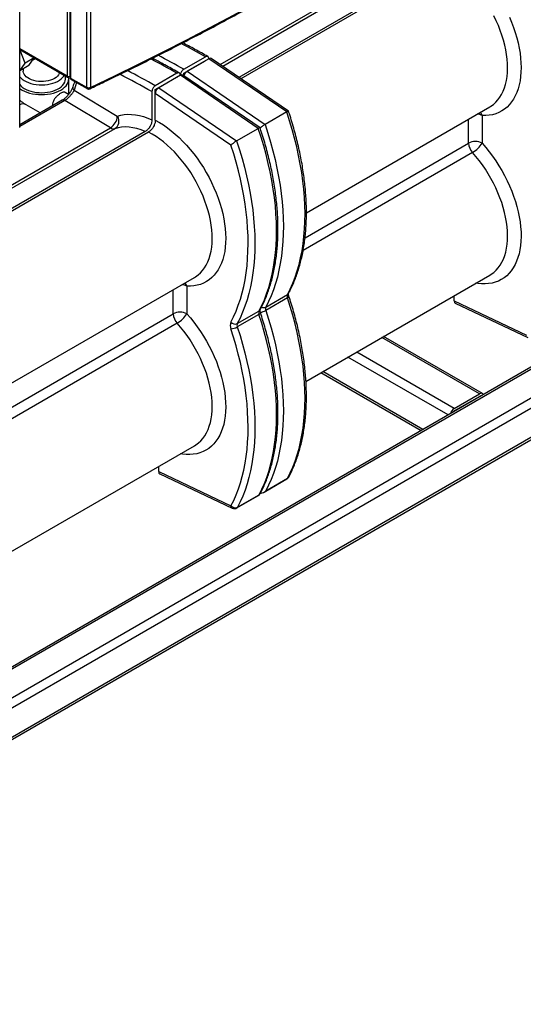
# Model space of a CAD drawing. Units: millimetres. Extents: x -2956 to -2422, y -5418 to -5016.
# Drawn here: x -2860 to -2834, y -5145 to -5093 of the extents above; entities that cross this region are included whole.
import ezdxf

# ---------------------------------------------------------------- set-up
doc = ezdxf.new("R2010")
doc.units = ezdxf.units.MM

msp = doc.modelspace()

# ---------------------------------------------------------------- linework, layer by layer
at = {"color": 7, "linetype": 'Continuous', "lineweight": 25}
for p, q in [((-2856.68629, -5058.05877), (-2856.68629, -5096.67298)), ((-2856.48519, -5058.06453), (-2856.48519, -5096.67875)), ((-2860.17789, -5098.77536), (-2860.17789, -5060.16088)), ((-2838.21478, -5090.08253), (-2848.7368, -5096.15676)), ((-2838.03801, -5090.10567), (-2848.63741, -5096.22457)), ((-2857.56273, -5091.04059), (-2857.56273, -5096.13132)), ((-2860.17789, -5094.69932), (-2857.67486, -5096.14429)), ((-2859.89669, -5095.40588), (-2860.16879, -5094.70457)), ((-2859.42532, -5095.13377), (-2859.89669, -5095.40588)), ((-2859.69769, -5095.54127), (-2859.41534, -5095.13953)), ((-2859.48104, -5095.23301), (-2859.36723, -5095.1673)), ((-2851.61446, -5095.73461), (-2850.48309, -5095.08149)), ((-2850.30631, -5095.1836), (-2851.43768, -5095.83673)), ((-2850.30631, -5095.18358), (-2850.30631, -5095.1836)), ((-2846.24044, -5097.9576), (-2850.30631, -5095.1836)), ((-2846.14831, -5097.9228), (-2850.17625, -5095.17467)), ((-2860.17789, -5095.80599), (-2859.89669, -5095.40588)), ((-2859.69769, -5095.54127), (-2860.17789, -5095.81848)), ((-2859.98908, -5095.70948), (-2859.98908, -5095.82367)), ((-2851.61446, -5095.93696), (-2850.48309, -5095.28383)), ((-2850.48309, -5095.28383), (-2850.48151, -5095.28474)), ((-2857.78908, -5096.23194), (-2857.78908, -5096.07835)), ((-2857.56273, -5096.10347), (-2857.62486, -5096.13933)), ((-2857.61408, -5097.04783), (-2857.61408, -5096.23194)), ((-2857.58244, -5096.11484), (-2857.56273, -5096.12622)), ((-2857.5188, -5096.19239), (-2856.68629, -5096.67298)), ((-2857.48773, -5096.26106), (-2856.65522, -5096.74166)), ((-2851.96801, -5095.93872), (-2853.09938, -5096.59184)), ((-2853.09938, -5096.79419), (-2851.96801, -5096.14106)), ((-2851.79123, -5096.04083), (-2852.9226, -5096.69396)), ((-2851.96801, -5096.14106), (-2851.96643, -5096.14197)), ((-2851.79123, -5096.04083), (-2851.79123, -5096.04081)), ((-2847.72537, -5098.81483), (-2851.79123, -5096.04083)), ((-2847.63323, -5098.78003), (-2851.66118, -5096.0319)), ((-2851.61446, -5096.06377), (-2851.61446, -5095.93696)), ((-2851.61446, -5095.93696), (-2851.56178, -5095.96737)), ((-2851.43768, -5095.83673), (-2847.37182, -5098.61073)), ((-2853.09938, -5097.00099), (-2853.09938, -5096.79419)), ((-2853.09938, -5096.79419), (-2853.0467, -5096.8246)), ((-2852.9226, -5096.69396), (-2848.85674, -5099.46796)), ((-2857.62301, -5097.04268), (-2857.80731, -5096.93628)), ((-2857.34195, -5096.82883), (-2855.0818, -5098.18086)), ((-2853.27616, -5096.89804), (-2853.27616, -5098.36659)), ((-2849.14959, -5099.6958), (-2853.09938, -5097.00099)), ((-2853.09938, -5098.39157), (-2853.09938, -5097.00099)), ((-2857.9562, -5097.34775), (-2860.17789, -5098.63031)), ((-2859.10256, -5098.00953), (-2859.83905, -5097.58436)), ((-2855.44176, -5098.78947), (-2857.82801, -5097.36201)), ((-2845.21386, -5103.21845), (-2835.63641, -5097.68951)), ((-2846.24044, -5097.9576), (-2847.37182, -5098.61073)), ((-2846.14624, -5097.92718), (-2846.14578, -5097.9253)), ((-2836.04043, -5098.14812), (-2836.04043, -5099.58671)), ((-2848.85674, -5099.46796), (-2847.72537, -5098.81483)), ((-2847.63117, -5098.78441), (-2847.6307, -5098.78253)), ((-2812.12697, -5098.93295), (-2886.16105, -5141.67191)), ((-2811.96698, -5098.94879), (-2886.00106, -5141.68776)), ((-2853.62971, -5098.98138), (-2867.47513, -5106.97417)), ((-2853.45293, -5099.00452), (-2867.37573, -5107.04198)), ((-2810.65176, -5099.70805), (-2884.68584, -5142.44702)), ((-2810.42549, -5100.09997), (-2884.45957, -5142.83893)), ((-2884.52585, -5144.50421), (-2810.49177, -5101.76525)), ((-2810.42549, -5101.61874), (-2884.45957, -5144.3577)), ((-2845.23752, -5112.00992), (-2835.63641, -5106.46732)), ((-2863.95219, -5114.03586), (-2851.05134, -5106.58836)), ((-2851.45536, -5107.04697), (-2851.45536, -5108.48556)), ((-2847.33547, -5108.13858), (-2846.2041, -5107.48546)), ((-2846.14173, -5107.42049), (-2846.14375, -5107.42437)), ((-2837.50768, -5107.81804), (-2837.50768, -5107.54758)), ((-2846.2041, -5107.66043), (-2847.33547, -5108.31355)), ((-2837.50768, -5107.81804), (-2833.73466, -5109.60007)), ((-2837.44953, -5107.93644), (-2833.66465, -5109.72408)), ((-2848.82039, -5108.99581), (-2847.68902, -5108.34268)), ((-2847.68902, -5108.51765), (-2848.82039, -5109.17078)), ((-2847.62665, -5108.27772), (-2847.62867, -5108.2816)), ((-2836.01833, -5112.64861), (-2841.1811, -5109.6682)), ((-2844.4518, -5111.55634), (-2839.22274, -5114.57501)), ((-2837.49353, -5113.42371), (-2836.17832, -5112.66445)), ((-2837.49353, -5113.55435), (-2836.17832, -5112.79509)), ((-2863.97585, -5122.82733), (-2851.05134, -5115.36617)), ((-2852.9226, -5116.71689), (-2852.9226, -5116.44643)), ((-2852.9226, -5116.71689), (-2849.14959, -5118.49892)), ((-2852.86446, -5116.83529), (-2849.07958, -5118.62292)), ((-2847.42112, -5117.78977), (-2846.23153, -5117.10303)), ((-2847.32803, -5117.71907), (-2846.19666, -5117.06595)), ((-2848.84782, -5118.61338), (-2847.65822, -5117.92664)), ((-2848.81295, -5118.5763), (-2847.68158, -5117.92318))]:
    msp.add_line(p, q, dxfattribs=at)
at = {"color": 8, "linetype": 'Continuous', "lineweight": 25}
for p, q in [((-2849.71967, -5095.48618), (-2840.02683, -5089.89062)), ((-2839.79897, -5089.93221), (-2849.58222, -5095.57996)), ((-2857.5188, -5090.28566), (-2857.5188, -5096.19239)), ((-2857.69557, -5091.11727), (-2857.69557, -5096.0985)), ((-2857.69557, -5096.0985), (-2860.17789, -5094.66549)), ((-2857.82801, -5097.36201), (-2860.17789, -5098.71857)), ((-2836.74754, -5099.58671), (-2836.74754, -5098.33095)), ((-2868.458, -5106.30359), (-2855.44176, -5098.78947)), ((-2855.2139, -5098.83106), (-2868.32055, -5106.39737)), ((-2845.28597, -5104.51585), (-2836.74754, -5099.58671)), ((-2836.54219, -5100.07593), (-2845.38395, -5105.18017)), ((-2852.16246, -5108.48556), (-2852.16246, -5107.22979)), ((-2864.0243, -5115.33325), (-2852.16246, -5108.48556)), ((-2851.95712, -5108.97477), (-2864.12228, -5115.99757)), ((-2836.17832, -5112.66445), (-2841.27481, -5109.7223)), ((-2837.49353, -5113.42371), (-2842.59003, -5110.48156)), ((-2837.81356, -5113.7615), (-2843.04262, -5110.74283)), ((-2839.12899, -5114.52089), (-2844.35805, -5111.50222)), ((-2836.15893, -5112.80631), (-2836.17833, -5112.79511)), ((-2837.47436, -5113.56569), (-2837.49377, -5113.55449))]:
    msp.add_line(p, q, dxfattribs=at)
at = {"color": 7, "linetype": 'Continuous', "lineweight": 25, "flags": 128}
for points in [[(-2856.48519, -5096.67875), (-2855.21101, -5096.06962), (-2853.94855, -5095.45241), (-2852.69796, -5094.8272), (-2851.45938, -5094.19406), (-2850.23298, -5093.55308), (-2849.0189, -5092.90433), (-2847.81728, -5092.24789), (-2846.62828, -5091.58384), (-2845.45204, -5090.91225), (-2844.2887, -5090.23323), (-2843.13841, -5089.54683), (-2842.00129, -5088.85315), (-2840.8775, -5088.15228), (-2839.76717, -5087.44429), (-2838.67043, -5086.72928), (-2837.58742, -5086.00732), (-2836.51826, -5085.27852), (-2835.4631, -5084.54295)], [(-2834.62179, -5093.01031), (-2834.50823, -5093.27978), (-2834.40547, -5093.55051), (-2834.31386, -5093.82154), (-2834.23375, -5094.09188), (-2834.16542, -5094.36057), (-2834.10911, -5094.62663), (-2834.06502, -5094.88911), (-2834.03333, -5095.14707), (-2834.01413, -5095.39957), (-2834.0075, -5095.64571), (-2834.01347, -5095.88461), (-2834.032, -5096.1154), (-2834.06304, -5096.33725), (-2834.10648, -5096.54937), (-2834.16215, -5096.75099), (-2834.22986, -5096.94139), (-2834.30936, -5097.11988), (-2834.40037, -5097.28582), (-2834.50255, -5097.43861), (-2834.61555, -5097.57771), (-2834.73895, -5097.7026), (-2834.87232, -5097.81285), (-2835.01517, -5097.90806), (-2835.16698, -5097.98788), (-2835.32722, -5098.05202), (-2835.4953, -5098.10027), (-2835.67062, -5098.13243), (-2835.85255, -5098.1484), (-2836.04043, -5098.14812)], [(-2860.17789, -5096.12119), (-2860.12468, -5096.18138), (-2860.04378, -5096.253), (-2859.94877, -5096.31858), (-2859.84098, -5096.37722), (-2859.72195, -5096.42809), (-2859.59332, -5096.47047), (-2859.45692, -5096.50377), (-2859.31465, -5096.52753), (-2859.16851, -5096.5414), (-2859.02055, -5096.5452), (-2858.87286, -5096.53887), (-2858.7275, -5096.5225), (-2858.58651, -5096.49632), (-2858.45187, -5096.4607), (-2858.32548, -5096.41614), (-2858.20911, -5096.36326), (-2858.10438, -5096.3028), (-2858.01278, -5096.23562), (-2857.93559, -5096.16266), (-2857.87388, -5096.08493), (-2857.84872, -5096.04392)], [(-2860.17789, -5096.72643), (-2860.15319, -5096.74485), (-2860.0467, -5096.81363), (-2859.92755, -5096.8751), (-2859.79722, -5096.92849), (-2859.65736, -5096.97311), (-2859.50973, -5097.00841), (-2859.35617, -5097.03395), (-2859.19863, -5097.0494), (-2859.03908, -5097.05458), (-2858.87953, -5097.0494), (-2858.72199, -5097.03395), (-2858.56843, -5097.00841), (-2858.42079, -5096.97311), (-2858.28093, -5096.92849), (-2858.1506, -5096.8751), (-2858.03145, -5096.81363), (-2857.92497, -5096.74485), (-2857.8325, -5096.66961), (-2857.7552, -5096.58887), (-2857.69404, -5096.50364), (-2857.64981, -5096.41499), (-2857.62304, -5096.32405), (-2857.61408, -5096.23194), (-2857.62304, -5096.13983), (-2857.62331, -5096.13844)], [(-2860.17789, -5096.52946), (-2860.12468, -5096.58965), (-2860.04378, -5096.66127), (-2859.94877, -5096.72685), (-2859.84098, -5096.78549), (-2859.72195, -5096.83636), (-2859.59332, -5096.87874), (-2859.45692, -5096.91204), (-2859.31465, -5096.9358), (-2859.16851, -5096.94967), (-2859.02055, -5096.95347), (-2858.87286, -5096.94714), (-2858.7275, -5096.93077), (-2858.58651, -5096.90459), (-2858.45187, -5096.86897), (-2858.32548, -5096.82441), (-2858.20911, -5096.77153), (-2858.10438, -5096.71107), (-2858.01278, -5096.64389), (-2857.93559, -5096.57093), (-2857.87388, -5096.4932), (-2857.82853, -5096.41181), (-2857.80018, -5096.3279), (-2857.78921, -5096.24263), (-2857.78908, -5096.23194)], [(-2858.09829, -5095.89985), (-2858.11609, -5095.95352), (-2858.15531, -5096.02486), (-2858.211, -5096.09246), (-2858.28211, -5096.15505), (-2858.36733, -5096.21146), (-2858.46505, -5096.26066), (-2858.57347, -5096.30171), (-2858.69057, -5096.33386), (-2858.81415, -5096.3565), (-2858.94193, -5096.36922), (-2859.07151, -5096.37177), (-2859.20049, -5096.36412), (-2859.32647, -5096.3464), (-2859.44709, -5096.31894), (-2859.56011, -5096.28225), (-2859.66342, -5096.23702), (-2859.7551, -5096.1841), (-2859.83345, -5096.12445), (-2859.897, -5096.05921), (-2859.94457, -5095.98958), (-2859.97526, -5095.91685), (-2859.98852, -5095.84239), (-2859.98908, -5095.82367)], [(-2855.0818, -5098.18086), (-2855.04539, -5098.27181), (-2855.02397, -5098.36711), (-2855.01835, -5098.46309), (-2855.02876, -5098.55608), (-2855.0548, -5098.64248), (-2855.09546, -5098.719), (-2855.14918, -5098.78267), (-2855.2139, -5098.83106)], [(-2855.0818, -5098.18086), (-2854.9061, -5098.12964), (-2854.72233, -5098.09633), (-2854.53124, -5098.08106), (-2854.33361, -5098.08389), (-2854.13023, -5098.10481), (-2853.92195, -5098.14374), (-2853.70959, -5098.20051), (-2853.49404, -5098.27489), (-2853.27616, -5098.36659)], [(-2846.2041, -5107.48546), (-2846.05808, -5107.19645), (-2845.9242, -5106.8944), (-2845.80266, -5106.57973), (-2845.69363, -5106.25288), (-2845.59725, -5105.9143), (-2845.51366, -5105.56447), (-2845.44297, -5105.20386), (-2845.38529, -5104.83299), (-2845.3407, -5104.45236), (-2845.30925, -5104.0625), (-2845.29099, -5103.66396), (-2845.28594, -5103.25729), (-2845.29412, -5102.84305), (-2845.31551, -5102.42182), (-2845.35008, -5101.99419), (-2845.39778, -5101.56075), (-2845.45855, -5101.1221), (-2845.5323, -5100.67885), (-2845.61893, -5100.23162), (-2845.71832, -5099.78103), (-2845.83033, -5099.3277), (-2845.9548, -5098.87226), (-2846.09157, -5098.41535), (-2846.24044, -5097.9576)], [(-2853.62971, -5098.98138), (-2853.8447, -5098.89471), (-2854.05688, -5098.827), (-2854.2652, -5098.7786), (-2854.46863, -5098.74974), (-2854.66618, -5098.74055), (-2854.85686, -5098.7511), (-2855.03974, -5098.78131), (-2855.2139, -5098.83106)], [(-2853.09938, -5098.39157), (-2852.88948, -5098.50776), (-2852.6797, -5098.63843), (-2852.47079, -5098.7831), (-2852.2635, -5098.94126), (-2852.05859, -5099.11232), (-2851.85679, -5099.29568), (-2851.65882, -5099.49068), (-2851.4654, -5099.69662), (-2851.27722, -5099.91275), (-2851.09496, -5100.1383), (-2850.91928, -5100.37246), (-2850.7508, -5100.61437), (-2850.59014, -5100.86319), (-2850.43787, -5101.118), (-2850.29453, -5101.37789), (-2850.16066, -5101.64193), (-2850.03672, -5101.90916), (-2849.92316, -5102.17863), (-2849.8204, -5102.44936), (-2849.72879, -5102.72039), (-2849.64868, -5102.99073), (-2849.58034, -5103.25941), (-2849.52403, -5103.52548), (-2849.47995, -5103.78796), (-2849.44825, -5104.04591), (-2849.42906, -5104.29842), (-2849.42243, -5104.54456), (-2849.42839, -5104.78346), (-2849.44693, -5105.01425), (-2849.47797, -5105.2361), (-2849.52141, -5105.44822), (-2849.57708, -5105.64984), (-2849.64479, -5105.84024), (-2849.72429, -5106.01873), (-2849.81529, -5106.18467), (-2849.91748, -5106.33746), (-2850.03048, -5106.47655), (-2850.15388, -5106.60145), (-2850.28725, -5106.7117), (-2850.43009, -5106.80691), (-2850.58191, -5106.88673), (-2850.74214, -5106.95087), (-2850.91022, -5106.99911), (-2851.08554, -5107.03128), (-2851.26747, -5107.04725), (-2851.45536, -5107.04697)], [(-2847.68902, -5108.34268), (-2847.543, -5108.05367), (-2847.40913, -5107.75162), (-2847.28759, -5107.43696), (-2847.17855, -5107.11011), (-2847.08217, -5106.77153), (-2846.99858, -5106.42169), (-2846.9279, -5106.06109), (-2846.87022, -5105.69021), (-2846.82562, -5105.30958), (-2846.79417, -5104.91973), (-2846.77591, -5104.52119), (-2846.77087, -5104.11452), (-2846.77904, -5103.70028), (-2846.80043, -5103.27905), (-2846.835, -5102.85142), (-2846.8827, -5102.41798), (-2846.94347, -5101.97933), (-2847.01722, -5101.53608), (-2847.10385, -5101.08885), (-2847.20324, -5100.63825), (-2847.31525, -5100.18492), (-2847.43973, -5099.72949), (-2847.5765, -5099.27258), (-2847.72537, -5098.81483)], [(-2847.37182, -5098.61073), (-2847.22294, -5099.06848), (-2847.08617, -5099.52539), (-2846.9617, -5099.98082), (-2846.84969, -5100.43415), (-2846.7503, -5100.88475), (-2846.66367, -5101.33198), (-2846.58992, -5101.77523), (-2846.52915, -5102.21388), (-2846.48145, -5102.64732), (-2846.44688, -5103.07495), (-2846.42549, -5103.49618), (-2846.41731, -5103.91041), (-2846.42236, -5104.31708), (-2846.44062, -5104.71563), (-2846.47207, -5105.10548), (-2846.51667, -5105.48611), (-2846.57435, -5105.85699), (-2846.64503, -5106.21759), (-2846.72862, -5106.56743), (-2846.825, -5106.906), (-2846.93403, -5107.23285), (-2847.05557, -5107.54752), (-2847.18945, -5107.84957), (-2847.33547, -5108.13858)], [(-2849.15689, -5108.91817), (-2849.01522, -5108.63799), (-2848.88518, -5108.3453), (-2848.76696, -5108.04051), (-2848.66072, -5107.72404), (-2848.5666, -5107.39631), (-2848.48472, -5107.05776), (-2848.4152, -5106.70886), (-2848.35814, -5106.35008), (-2848.3136, -5105.98191), (-2848.28166, -5105.60484), (-2848.26235, -5105.21938), (-2848.2557, -5104.82607), (-2848.26172, -5104.42543), (-2848.2804, -5104.018), (-2848.31172, -5103.60434), (-2848.35563, -5103.18502), (-2848.41208, -5102.76059), (-2848.48098, -5102.33164), (-2848.56224, -5101.89874), (-2848.65576, -5101.46249), (-2848.76141, -5101.02347), (-2848.87903, -5100.58228), (-2849.00849, -5100.13952), (-2849.14959, -5099.6958)], [(-2848.85674, -5099.46796), (-2848.70787, -5099.92571), (-2848.5711, -5100.38261), (-2848.44662, -5100.83805), (-2848.33461, -5101.29138), (-2848.23522, -5101.74197), (-2848.14859, -5102.18921), (-2848.07484, -5102.63246), (-2848.01407, -5103.07111), (-2847.96637, -5103.50455), (-2847.9318, -5103.93218), (-2847.91042, -5104.35341), (-2847.90224, -5104.76764), (-2847.90728, -5105.17431), (-2847.92554, -5105.57285), (-2847.95699, -5105.96271), (-2848.00159, -5106.34334), (-2848.05927, -5106.71422), (-2848.12995, -5107.07482), (-2848.21354, -5107.42466), (-2848.30992, -5107.76323), (-2848.41896, -5108.09008), (-2848.5405, -5108.40475), (-2848.67437, -5108.7068), (-2848.82039, -5108.99581)], [(-2846.19666, -5117.06595), (-2846.05289, -5116.77982), (-2845.92098, -5116.48097), (-2845.80113, -5116.16981), (-2845.69348, -5115.84677), (-2845.5982, -5115.51228), (-2845.51539, -5115.16679), (-2845.44519, -5114.81077), (-2845.38768, -5114.44472), (-2845.34293, -5114.06911), (-2845.31102, -5113.68447), (-2845.29199, -5113.29131), (-2845.28585, -5112.89016), (-2845.29263, -5112.48158), (-2845.3123, -5112.06612), (-2845.34485, -5111.64433), (-2845.39023, -5111.2168), (-2845.44837, -5110.78409), (-2845.51921, -5110.34681), (-2845.60263, -5109.90553), (-2845.69854, -5109.46087), (-2845.80679, -5109.01342), (-2845.92725, -5108.56379), (-2846.05974, -5108.11258), (-2846.2041, -5107.66043)], [(-2847.68158, -5117.92318), (-2847.53781, -5117.63704), (-2847.40591, -5117.3382), (-2847.28605, -5117.02704), (-2847.17841, -5116.704), (-2847.08312, -5116.36951), (-2847.00032, -5116.02402), (-2846.93011, -5115.668), (-2846.8726, -5115.30194), (-2846.82786, -5114.92634), (-2846.79595, -5114.5417), (-2846.77691, -5114.14854), (-2846.77078, -5113.74739), (-2846.77755, -5113.33881), (-2846.79723, -5112.92335), (-2846.82978, -5112.50156), (-2846.87515, -5112.07402), (-2846.9333, -5111.64132), (-2847.00413, -5111.20404), (-2847.08756, -5110.76276), (-2847.18346, -5110.3181), (-2847.29172, -5109.87065), (-2847.41217, -5109.42101), (-2847.54467, -5108.96981), (-2847.68902, -5108.51765)], [(-2847.33547, -5108.31355), (-2847.19111, -5108.76571), (-2847.05862, -5109.21691), (-2846.93816, -5109.66654), (-2846.82991, -5110.11399), (-2846.734, -5110.55866), (-2846.65058, -5110.99993), (-2846.57974, -5111.43722), (-2846.5216, -5111.86992), (-2846.47622, -5112.29746), (-2846.44368, -5112.71924), (-2846.424, -5113.13471), (-2846.41723, -5113.54329), (-2846.42336, -5113.94443), (-2846.44239, -5114.33759), (-2846.4743, -5114.72224), (-2846.51905, -5115.09784), (-2846.57656, -5115.4639), (-2846.64676, -5115.81992), (-2846.72957, -5116.1654), (-2846.82486, -5116.4999), (-2846.9325, -5116.82294), (-2847.05235, -5117.1341), (-2847.18426, -5117.43294), (-2847.32803, -5117.71907)], [(-2849.14959, -5118.49892), (-2849.00849, -5118.2181), (-2848.87903, -5117.92481), (-2848.76141, -5117.61943), (-2848.65576, -5117.30239), (-2848.56224, -5116.97411), (-2848.48098, -5116.63504), (-2848.41208, -5116.28564), (-2848.35563, -5115.92638), (-2848.31172, -5115.55775), (-2848.2804, -5115.18025), (-2848.26172, -5114.7944), (-2848.2557, -5114.40071), (-2848.26235, -5113.99971), (-2848.28166, -5113.59197), (-2848.3136, -5113.17801), (-2848.35814, -5112.75842), (-2848.4152, -5112.33376), (-2848.48472, -5111.90459), (-2848.5666, -5111.47152), (-2848.66072, -5111.03511), (-2848.76696, -5110.59597), (-2848.88518, -5110.15469), (-2849.01522, -5109.71187), (-2849.15689, -5109.26811)], [(-2848.82039, -5109.17078), (-2848.67604, -5109.62294), (-2848.54354, -5110.07414), (-2848.42309, -5110.52377), (-2848.31483, -5110.97122), (-2848.21893, -5111.41589), (-2848.1355, -5111.85716), (-2848.06467, -5112.29445), (-2848.00652, -5112.72715), (-2847.96115, -5113.15469), (-2847.9286, -5113.57647), (-2847.90892, -5113.99194), (-2847.90215, -5114.40052), (-2847.90828, -5114.80166), (-2847.92732, -5115.19482), (-2847.95923, -5115.57947), (-2848.00397, -5115.95507), (-2848.06148, -5116.32113), (-2848.13169, -5116.67714), (-2848.21449, -5117.02263), (-2848.30978, -5117.35712), (-2848.41742, -5117.68017), (-2848.53728, -5117.99132), (-2848.66918, -5118.29017), (-2848.81295, -5118.5763)]]:
    msp.add_lwpolyline(points, dxfattribs=at)
at = {"color": 8, "linetype": 'Continuous', "lineweight": 25, "flags": 128}
for points in [[(-2835.63641, -5097.68951), (-2835.58296, -5097.65713), (-2835.45115, -5097.56305), (-2835.32885, -5097.45425), (-2835.21654, -5097.33116), (-2835.11469, -5097.19427), (-2835.02367, -5097.04412), (-2834.94386, -5096.8813), (-2834.87557, -5096.70645), (-2834.81906, -5096.52027), (-2834.77457, -5096.32349), (-2834.74227, -5096.11688), (-2834.72228, -5095.90127), (-2834.71468, -5095.6775), (-2834.71951, -5095.44646), (-2834.73674, -5095.20906), (-2834.76631, -5094.96624), (-2834.8081, -5094.71895), (-2834.86194, -5094.46817), (-2834.92763, -5094.2149), (-2835.0049, -5093.96013), (-2835.09345, -5093.70486), (-2835.19292, -5093.45011), (-2835.30293, -5093.19689), (-2835.42305, -5092.94619)], [(-2857.20807, -5096.4225), (-2857.26981, -5096.59928), (-2857.34195, -5096.82883)], [(-2851.05134, -5106.58836), (-2850.99789, -5106.55598), (-2850.86607, -5106.4619), (-2850.74377, -5106.3531), (-2850.63147, -5106.23001), (-2850.52961, -5106.09312), (-2850.4386, -5105.94297), (-2850.35879, -5105.78014), (-2850.2905, -5105.6053), (-2850.23399, -5105.41912), (-2850.1895, -5105.22234), (-2850.1572, -5105.01573), (-2850.13721, -5104.80012), (-2850.12961, -5104.57635), (-2850.13444, -5104.34531), (-2850.15167, -5104.10791), (-2850.18124, -5103.86508), (-2850.22303, -5103.6178), (-2850.27687, -5103.36702), (-2850.34256, -5103.11375), (-2850.41983, -5102.85897), (-2850.50837, -5102.60371), (-2850.60785, -5102.34896), (-2850.71786, -5102.09574), (-2850.83797, -5101.84503), (-2850.96771, -5101.59784), (-2851.10657, -5101.35514), (-2851.25399, -5101.11788), (-2851.40939, -5100.88701), (-2851.57217, -5100.66343), (-2851.74167, -5100.44802), (-2851.91723, -5100.24165), (-2852.09816, -5100.04511), (-2852.28374, -5099.8592), (-2852.47323, -5099.68463), (-2852.6659, -5099.52211), (-2852.86098, -5099.37228), (-2853.05769, -5099.23572), (-2853.25527, -5099.11297), (-2853.45293, -5099.00452)], [(-2836.04043, -5099.58671), (-2835.8519, -5099.80414), (-2835.66936, -5100.031), (-2835.49349, -5100.26648), (-2835.32491, -5100.50972), (-2835.16424, -5100.75984), (-2835.01207, -5101.01595), (-2834.86893, -5101.27709), (-2834.73536, -5101.54234), (-2834.61182, -5101.81074), (-2834.49878, -5102.0813), (-2834.39665, -5102.35305), (-2834.30578, -5102.625), (-2834.22651, -5102.89617), (-2834.15914, -5103.16558), (-2834.10389, -5103.43224), (-2834.06097, -5103.6952), (-2834.03055, -5103.95351), (-2834.01272, -5104.20621), (-2834.00755, -5104.45241), (-2834.01507, -5104.69121), (-2834.03523, -5104.92173), (-2834.06798, -5105.14316), (-2834.1132, -5105.35468), (-2834.17071, -5105.55553), (-2834.2403, -5105.74498), (-2834.32174, -5105.92234), (-2834.41472, -5106.08698), (-2834.51891, -5106.23829), (-2834.63392, -5106.37573), (-2834.75935, -5106.4988), (-2834.89473, -5106.60705), (-2835.03958, -5106.70009), (-2835.19338, -5106.77759), (-2835.35555, -5106.83926), (-2835.52553, -5106.88489), (-2835.70268, -5106.91429), (-2835.88638, -5106.92738), (-2836.07595, -5106.92409), (-2836.27071, -5106.90445), (-2836.36692, -5106.88903)], [(-2835.63641, -5106.46732), (-2835.56271, -5106.42186), (-2835.43197, -5106.3253), (-2835.31088, -5106.21401), (-2835.1999, -5106.08844), (-2835.09948, -5105.94908), (-2835.01001, -5105.79648), (-2834.93187, -5105.63125), (-2834.86534, -5105.45405), (-2834.8107, -5105.26558), (-2834.76817, -5105.06658), (-2834.73791, -5104.85785), (-2834.72004, -5104.64022), (-2834.71463, -5104.41454), (-2834.72171, -5104.18172), (-2834.74125, -5103.94267), (-2834.77316, -5103.69835), (-2834.81733, -5103.44973), (-2834.87358, -5103.19778), (-2834.94168, -5102.94352), (-2835.02137, -5102.68795), (-2835.11232, -5102.43208), (-2835.21418, -5102.17693), (-2835.32654, -5101.92351), (-2835.44896, -5101.67283), (-2835.58095, -5101.42589), (-2835.72199, -5101.18365), (-2835.87152, -5100.94709), (-2836.02894, -5100.71714), (-2836.19363, -5100.49471), (-2836.36494, -5100.28069), (-2836.54219, -5100.07593)], [(-2846.2041, -5107.66043), (-2846.17268, -5107.64043), (-2846.14861, -5107.62101), (-2846.1328, -5107.60293), (-2846.12588, -5107.58688), (-2846.12655, -5107.57696)], [(-2851.45536, -5108.48556), (-2851.26682, -5108.70299), (-2851.08429, -5108.92985), (-2850.90842, -5109.16533), (-2850.73984, -5109.40857), (-2850.57917, -5109.65869), (-2850.42699, -5109.91479), (-2850.28386, -5110.17594), (-2850.15028, -5110.44119), (-2850.02675, -5110.70958), (-2849.91371, -5110.98015), (-2849.81157, -5111.25189), (-2849.72071, -5111.52385), (-2849.64144, -5111.79502), (-2849.57406, -5112.06443), (-2849.51882, -5112.33109), (-2849.4759, -5112.59405), (-2849.44548, -5112.85236), (-2849.42765, -5113.10506), (-2849.42248, -5113.35126), (-2849.42999, -5113.59005), (-2849.45016, -5113.82058), (-2849.48291, -5114.04201), (-2849.52812, -5114.25353), (-2849.58563, -5114.45438), (-2849.65523, -5114.64382), (-2849.73667, -5114.82119), (-2849.82965, -5114.98583), (-2849.93384, -5115.13714), (-2850.04885, -5115.27458), (-2850.17428, -5115.39765), (-2850.30966, -5115.5059), (-2850.45451, -5115.59894), (-2850.6083, -5115.67644), (-2850.77048, -5115.73811), (-2850.94046, -5115.78373), (-2851.11761, -5115.81314), (-2851.30131, -5115.82622), (-2851.49088, -5115.82294), (-2851.68563, -5115.8033), (-2851.78185, -5115.78788)], [(-2847.68902, -5108.51765), (-2847.6576, -5108.49765), (-2847.63353, -5108.47824), (-2847.61773, -5108.46016), (-2847.6108, -5108.44411), (-2847.61147, -5108.43419)], [(-2851.05134, -5115.36617), (-2850.97764, -5115.32071), (-2850.8469, -5115.22415), (-2850.7258, -5115.11286), (-2850.61482, -5114.98729), (-2850.5144, -5114.84792), (-2850.42494, -5114.69533), (-2850.34679, -5114.5301), (-2850.28027, -5114.3529), (-2850.22563, -5114.16443), (-2850.1831, -5113.96543), (-2850.15283, -5113.7567), (-2850.13497, -5113.53907), (-2850.12956, -5113.31339), (-2850.13664, -5113.08057), (-2850.15618, -5112.84152), (-2850.18809, -5112.5972), (-2850.23226, -5112.34857), (-2850.28851, -5112.09663), (-2850.35661, -5111.84237), (-2850.43629, -5111.5868), (-2850.52725, -5111.33093), (-2850.62911, -5111.07578), (-2850.74147, -5110.82236), (-2850.86389, -5110.57168), (-2850.99588, -5110.32474), (-2851.13692, -5110.0825), (-2851.28645, -5109.84594), (-2851.44387, -5109.61599), (-2851.60856, -5109.39356), (-2851.77987, -5109.17954), (-2851.95712, -5108.97477)]]:
    msp.add_lwpolyline(points, dxfattribs=at)
at = {"color": 8, "linetype": 'Continuous', "lineweight": 25}
for centre, radius, start, end in [((-2875.9611, -5139.98867), 51.63123, 60.431664, 62.027923), ((-2877.41473, -5140.78954), 51.56678, 60.431005, 62.15213), ((-2877.06733, -5140.59651), 51.57944, 60.431135, 62.12771), ((-2878.41991, -5141.20763), 50.94653, 60.42699, 62.566869), ((-2878.51525, -5141.3871), 51.50322, 60.430353, 62.274795), ((-2857.2371, -5096.69272), 0.17181, 167.65147, 232.392896), ((-2860.013, -5097.92453), 0.38207, 62.91714, 115.567965), ((-2857.90394, -5097.4613), 0.125, 52.593105, 114.713248), ((-2836.36193, -5098.73598), 0.67003, 61.325877, 84.21633), ((-2836.51083, -5098.29416), 0.49255, 17.247604, 40.110592), ((-2851.77686, -5107.63483), 0.67003, 61.325877, 84.21633), ((-2851.92575, -5107.19301), 0.49255, 17.247604, 40.110592), ((-2846.28, -5107.3501), 0.15519, 299.282649, 331.404483), ((-2847.76493, -5108.20733), 0.15519, 299.282649, 331.404483), ((-2847.72702, -5107.61037), 0.80485, 277.490371, 299.110181), ((-2847.4499, -5107.90721), 0.25812, 245.849074, 296.31498), ((-2846.27805, -5117.02435), 0.0914, 300.594701, 332.92771), ((-2846.2725, -5116.93066), 0.15509, 299.273712, 331.552781), ((-2849.01288, -5118.50351), 0.13678, 178.078947, 240.816836), ((-2848.89434, -5118.5347), 0.0914, 300.594701, 332.92771)]:
    msp.add_arc(centre, radius, start, end, dxfattribs=at)
at = {"color": 7, "linetype": 'Continuous', "lineweight": 25}
for centre, radius, start, end in [((-2857.65247, -5096.10549), 0.04367, 170.785963, 309.203285), ((-2857.62448, -5095.96), 0.15568, 242.826901, 293.367489), ((-2857.41273, -5096.13116), 0.15, 180.07678, 240.000029), ((-2857.4437, -5096.19978), 0.07546, 174.379621, 234.301961), ((-2855.86098, -5098.13077), 0.78079, 302.47443, 356.322083), ((-2855.2829, -5098.56413), 0.27571, 234.817308, 284.493136), ((-2836.39398, -5100.26907), 0.76851, 62.609672, 117.390328), ((-2835.97183, -5099.54881), 0.77664, 182.797274, 222.743182), ((-2837.27392, -5098.8235), 1.45051, 300.29576, 328.253292), ((-2845.99111, -5107.57294), 0.23025, 157.66919, 202.33081), ((-2851.80891, -5109.16792), 0.76851, 62.609672, 117.390328), ((-2851.38675, -5108.44766), 0.77664, 182.797274, 222.743182), ((-2852.68885, -5107.72235), 1.45051, 300.29576, 328.253292), ((-2847.47604, -5108.43017), 0.23025, 157.66919, 202.33081), ((-2847.12249, -5108.22607), 0.23025, 157.66919, 202.33081), ((-2848.73092, -5109.09314), 0.4605, 157.66919, 202.33081), ((-2848.93775, -5108.7364), 0.28472, 219.674677, 294.34086), ((-2848.60741, -5109.0833), 0.23025, 157.66919, 202.33081), ((-2849.1899, -5108.52367), 0.74518, 272.538636, 299.726455), ((-2836.09012, -5112.77064), 0.13804, 31.455849, 129.708513), ((-2836.1287, -5112.8682), 0.08835, 81.053093, 124.161456), ((-2837.22628, -5113.84006), 0.49474, 122.696154, 163.029017), ((-2837.37751, -5113.74251), 0.22105, 121.660754, 144.241133), ((-2846.35652, -5116.88652), 0.25, 299.997312, 331.848072), ((-2848.93047, -5118.31663), 0.28503, 219.758766, 294.350326), ((-2848.97281, -5118.39687), 0.25, 244.718201, 299.997312)]:
    msp.add_arc(centre, radius, start, end, dxfattribs=at)
for centre, start_param, end_param in [((-2850.30631, -5095.38858), 6.23766211, 7.06438671), ((-2851.79123, -5096.24581), 6.23766211, 7.06438671), ((-2851.43768, -5096.04171), 0.7812014, 2.01618907), ((-2852.9226, -5096.89893), 0.7812014, 2.35199773), ((-2837.3309, -5107.71599), 2.35199773, 3.18711585), ((-2852.74583, -5116.61484), 2.35199773, 3.18711585)]:
    msp.add_ellipse(centre, major_axis=(0.12447, 0.21741), ratio=0.57737138, start_param=start_param, end_param=end_param, dxfattribs=at)
for points, knots in [([(-2856.51722, -5096.74659), (-2856.26644, -5096.6281), (-2855.62681, -5096.32588), (-2854.60922, -5095.83224), (-2853.46325, -5095.26663), (-2852.32742, -5094.69405), (-2851.20137, -5094.1149), (-2850.08535, -5093.52915), (-2848.97944, -5092.93688), (-2847.88377, -5092.33814), (-2846.79847, -5091.73301), (-2845.72363, -5091.12153), (-2844.65939, -5090.50376), (-2843.60584, -5089.87978), (-2842.56311, -5089.24964), (-2841.5313, -5088.6134), (-2840.51053, -5087.97113), (-2839.50088, -5087.3229), (-2838.50256, -5086.66873), (-2837.51526, -5086.00887), (-2836.54066, -5085.34265), (-2835.86688, -5084.87634), (-2835.52139, -5084.63052), (-2835.49318, -5084.61045)], [0, 0, 0, 0, 0.03264843, 0.0832738, 0.13390572, 0.18454396, 0.23518831, 0.2858386, 0.33649464, 0.38715627, 0.43782334, 0.48849573, 0.53917329, 0.58985594, 0.64054356, 0.69123607, 0.74193341, 0.7926355, 0.8433423, 0.89405378, 0.94476989, 0.99549063, 1, 1, 1, 1]), ([(-2850.35867, -5095.06888), (-2850.46984, -5095.00616), (-2850.80508, -5094.81703), (-2851.24144, -5094.57682), (-2851.56641, -5094.40584), (-2851.66746, -5094.35267)], [0, 0, 0, 0, 0.25475671, 0.76826071, 1, 1, 1, 1]), ([(-2851.8436, -5095.92611), (-2851.95476, -5095.86338), (-2852.29001, -5095.67422), (-2852.75929, -5095.41624), (-2853.11716, -5095.22812), (-2853.25112, -5095.1577)], [0, 0, 0, 0, 0.236879334, 0.714348539, 1, 1, 1, 1]), ([(-2850.30631, -5095.18358), (-2850.30826, -5095.16176), (-2850.31217, -5095.11811), (-2850.34265, -5095.07453), (-2850.38751, -5095.05426), (-2850.43721, -5095.05849), (-2850.47006, -5095.07495), (-2850.48309, -5095.08149)], [0, 0, 0, 0, 0.21470424, 0.42940861, 0.64410919, 0.85880187, 1, 1, 1, 1]), ([(-2851.61446, -5095.73461), (-2851.63433, -5095.74834), (-2851.67408, -5095.7758), (-2851.72705, -5095.84158), (-2851.76703, -5095.91645), (-2851.78821, -5095.98608), (-2851.79038, -5096.02526), (-2851.79123, -5096.04081)], [0, 0, 0, 0, 0.21468351, 0.4293669, 0.64405401, 0.85874898, 1, 1, 1, 1]), ([(-2851.79123, -5096.04081), (-2851.79319, -5096.01898), (-2851.7971, -5095.97534), (-2851.82758, -5095.93176), (-2851.87243, -5095.91148), (-2851.92214, -5095.91572), (-2851.95498, -5095.93218), (-2851.96801, -5095.93872)], [0, 0, 0, 0, 0.21470424, 0.42940861, 0.64410919, 0.85880187, 1, 1, 1, 1]), ([(-2857.40577, -5096.65701), (-2857.40815, -5096.6653), (-2857.41488, -5096.68876), (-2857.43484, -5096.73883), (-2857.46563, -5096.80372), (-2857.50587, -5096.87587), (-2857.55418, -5096.95145), (-2857.60958, -5097.0277), (-2857.67008, -5097.10169), (-2857.73418, -5097.1709), (-2857.79947, -5097.23326), (-2857.86364, -5097.2862), (-2857.91697, -5097.32468), (-2857.94548, -5097.34083), (-2857.95558, -5097.34656)], [0, 0, 0, 0, 0.046801312, 0.132396201, 0.221415417, 0.313493719, 0.406702646, 0.500187706, 0.593231452, 0.684937828, 0.776118929, 0.864274153, 0.951906295, 1, 1, 1, 1]), ([(-2857.31109, -5096.36303), (-2857.31351, -5096.36965), (-2857.34817, -5096.46427), (-2857.37758, -5096.56358), (-2857.40493, -5096.65595)], [0, 0, 0, 0, 0.06991875, 1, 1, 1, 1]), ([(-2856.68629, -5096.67298), (-2856.68482, -5096.68862), (-2856.68192, -5096.71934), (-2856.66396, -5096.73403), (-2856.65514, -5096.74124)], [0, 0, 0, 0, 0.50902497, 1, 1, 1, 1]), ([(-2856.65488, -5096.74065), (-2856.6426, -5096.74697), (-2856.61575, -5096.7608), (-2856.57044, -5096.76351), (-2856.53519, -5096.75612), (-2856.51763, -5096.74799), (-2856.51298, -5096.74583)], [0, 0, 0, 0, 0.27796907, 0.60771398, 0.89609643, 1, 1, 1, 1]), ([(-2853.09938, -5096.59184), (-2853.11925, -5096.60557), (-2853.159, -5096.63303), (-2853.21197, -5096.69881), (-2853.25195, -5096.77368), (-2853.27314, -5096.84331), (-2853.2753, -5096.88249), (-2853.27616, -5096.89804)], [0, 0, 0, 0, 0.21468351, 0.4293669, 0.64405401, 0.85874898, 1, 1, 1, 1]), ([(-2858.03145, -5096.98102), (-2858.07239, -5097.0074), (-2858.15421, -5097.06011), (-2858.27965, -5097.17732), (-2858.388, -5097.31407), (-2858.45433, -5097.4623), (-2858.4743, -5097.57646), (-2858.45647, -5097.62613), (-2858.45337, -5097.63476)], [0, 0, 0, 0, 0.18697596, 0.37369508, 0.56717233, 0.76727311, 0.95954727, 1, 1, 1, 1]), ([(-2857.81023, -5096.94087), (-2857.81507, -5096.93623), (-2857.83839, -5096.91384), (-2857.89508, -5096.92272), (-2857.96796, -5096.94671), (-2858.01005, -5096.96945), (-2858.03145, -5096.98102)], [0, 0, 0, 0, 0.11477078, 0.5536775, 0.77301819, 1, 1, 1, 1]), ([(-2857.34195, -5096.82883), (-2857.35619, -5096.85631), (-2857.38919, -5096.91999), (-2857.47196, -5097.03815), (-2857.5825, -5097.16615), (-2857.70671, -5097.28311), (-2857.78765, -5097.33576), (-2857.82801, -5097.36201)], [0, 0, 0, 0, 0.16407623, 0.38019837, 0.58956172, 0.79533213, 1, 1, 1, 1]), ([(-2859.83905, -5097.58436), (-2859.85926, -5097.57245), (-2859.91803, -5097.53782), (-2860.01849, -5097.47072), (-2860.11184, -5097.40333), (-2860.16532, -5097.35873), (-2860.17789, -5097.34825)], [0, 0, 0, 0, 0.18453155, 0.53673161, 0.89108111, 1, 1, 1, 1]), ([(-2846.14937, -5097.92451), (-2846.15232, -5097.92302), (-2846.15895, -5097.91964), (-2846.18998, -5097.93016), (-2846.22361, -5097.94845), (-2846.24044, -5097.9576)], [0, 0, 0, 0, 0.28548271, 0.64239335, 1, 1, 1, 1]), ([(-2846.1437, -5107.42429), (-2846.11871, -5107.377), (-2846.04682, -5107.24098), (-2845.93612, -5107.00772), (-2845.81509, -5106.72129), (-2845.70491, -5106.42418), (-2845.6055, -5106.1169), (-2845.51705, -5105.79979), (-2845.43966, -5105.47325), (-2845.37341, -5105.13769), (-2845.31839, -5104.79353), (-2845.27465, -5104.4412), (-2845.24224, -5104.08112), (-2845.22117, -5103.71374), (-2845.21145, -5103.3395), (-2845.21309, -5102.95885), (-2845.22607, -5102.57224), (-2845.25035, -5102.18014), (-2845.2859, -5101.78301), (-2845.33264, -5101.3813), (-2845.39053, -5100.97549), (-2845.45947, -5100.56604), (-2845.53938, -5100.15344), (-2845.63015, -5099.73817), (-2845.73168, -5099.32069), (-2845.84374, -5098.90151), (-2845.96663, -5098.48109), (-2846.06845, -5098.15601), (-2846.13065, -5097.97124), (-2846.14557, -5097.92692)], [0, 0, 0, 0, 0.02050803, 0.05899063, 0.09750913, 0.13607701, 0.17468781, 0.21333495, 0.252012, 0.29071294, 0.3294323, 0.36816521, 0.40690745, 0.44565544, 0.48440621, 0.52315682, 0.5619053, 0.60065027, 0.63939069, 0.67812584, 0.71685523, 0.75557858, 0.79429577, 0.83300681, 0.87171185, 0.91041109, 0.94910481, 0.98779334, 1, 1, 1, 1]), ([(-2853.27616, -5098.36659), (-2853.2801, -5098.41523), (-2853.28799, -5098.5125), (-2853.3495, -5098.67153), (-2853.43993, -5098.81663), (-2853.53925, -5098.92241), (-2853.60434, -5098.96484), (-2853.62971, -5098.98138)], [0, 0, 0, 0, 0.21622471, 0.43246237, 0.6482739, 0.86290672, 1, 1, 1, 1]), ([(-2853.09938, -5098.39157), (-2853.10094, -5098.4212), (-2853.10499, -5098.49807), (-2853.14577, -5098.63547), (-2853.22471, -5098.78639), (-2853.32974, -5098.91607), (-2853.41061, -5098.9799), (-2853.45153, -5099.0037), (-2853.45293, -5099.00452)], [0, 0, 0, 0, 0.13470102, 0.34947007, 0.56392524, 0.7781591, 0.99239127, 1, 1, 1, 1]), ([(-2847.6343, -5098.78174), (-2847.63724, -5098.78024), (-2847.64387, -5098.77687), (-2847.6749, -5098.78739), (-2847.70854, -5098.80568), (-2847.72537, -5098.81483)], [0, 0, 0, 0, 0.28548271, 0.64239335, 1, 1, 1, 1]), ([(-2847.62862, -5108.28152), (-2847.60363, -5108.23423), (-2847.53174, -5108.0982), (-2847.42105, -5107.86495), (-2847.30002, -5107.57852), (-2847.18983, -5107.28141), (-2847.09042, -5106.97413), (-2847.00197, -5106.65702), (-2846.92458, -5106.33048), (-2846.85834, -5105.99492), (-2846.80332, -5105.65076), (-2846.75958, -5105.29843), (-2846.72716, -5104.93835), (-2846.70609, -5104.57097), (-2846.69638, -5104.19673), (-2846.69802, -5103.81608), (-2846.71099, -5103.42947), (-2846.73528, -5103.03737), (-2846.77082, -5102.64023), (-2846.81757, -5102.23853), (-2846.87545, -5101.83271), (-2846.9444, -5101.42327), (-2847.02431, -5101.01067), (-2847.11507, -5100.5954), (-2847.21661, -5100.17792), (-2847.32867, -5099.75874), (-2847.45156, -5099.33832), (-2847.55337, -5099.01324), (-2847.61557, -5098.82847), (-2847.63049, -5098.78415)], [0, 0, 0, 0, 0.020508035, 0.058990643, 0.097509141, 0.136077032, 0.174687841, 0.213334981, 0.252012038, 0.29071299, 0.329432355, 0.368165268, 0.406907514, 0.445655512, 0.484406286, 0.523156908, 0.561905394, 0.600650366, 0.639390796, 0.678125952, 0.716855348, 0.755578701, 0.794295896, 0.83300695, 0.871711991, 0.910411234, 0.94910496, 0.987793505, 1, 1, 1, 1]), ([(-2847.37182, -5098.61073), (-2847.39086, -5098.62227), (-2847.4289, -5098.64532), (-2847.49363, -5098.691), (-2847.55681, -5098.73997), (-2847.6032, -5098.77854), (-2847.62152, -5098.79659), (-2847.62513, -5098.80015)], [0, 0, 0, 0, 0.22151067, 0.44259021, 0.67487315, 0.93580948, 1, 1, 1, 1]), ([(-2848.85674, -5099.46796), (-2848.87579, -5099.4795), (-2848.91387, -5099.50257), (-2848.97837, -5099.54813), (-2849.04251, -5099.59761), (-2849.1034, -5099.6495), (-2849.13596, -5099.68117), (-2849.14948, -5099.69569), (-2849.14959, -5099.6958)], [0, 0, 0, 0, 0.18050127, 0.36065122, 0.54993043, 0.76255828, 0.99819106, 1, 1, 1, 1]), ([(-2846.12655, -5107.57693), (-2846.12951, -5107.56747), (-2846.13819, -5107.53968), (-2846.1464, -5107.49743), (-2846.14876, -5107.45681), (-2846.14606, -5107.43101), (-2846.14299, -5107.42286), (-2846.14337, -5107.42364), (-2846.14342, -5107.42375)], [0, 0, 0, 0, 0.11315159, 0.33229207, 0.54592697, 0.75475408, 0.9652269, 1, 1, 1, 1]), ([(-2846.13609, -5117.00447), (-2846.1112, -5116.95708), (-2846.03959, -5116.82074), (-2845.92937, -5116.58699), (-2845.80891, -5116.29999), (-2845.6993, -5116.00232), (-2845.60048, -5115.69451), (-2845.51262, -5115.37688), (-2845.43582, -5115.04985), (-2845.37018, -5114.71382), (-2845.31576, -5114.36921), (-2845.27263, -5114.01645), (-2845.24082, -5113.65597), (-2845.22036, -5113.28821), (-2845.21125, -5112.91361), (-2845.2135, -5112.53263), (-2845.22708, -5112.14572), (-2845.25197, -5111.75334), (-2845.28812, -5111.35594), (-2845.33546, -5110.954), (-2845.39395, -5110.54798), (-2845.46348, -5110.13836), (-2845.54397, -5109.7256), (-2845.63532, -5109.3102), (-2845.73741, -5108.89262), (-2845.8501, -5108.47336), (-2845.97116, -5108.06027), (-2846.06561, -5107.76124), (-2846.11808, -5107.60256), (-2846.12655, -5107.57693)], [0, 0, 0, 0, 0.02065577, 0.05941931, 0.09821877, 0.13706764, 0.17595939, 0.21488738, 0.25384516, 0.2928267, 0.33182651, 0.37083972, 0.40986212, 0.44889014, 0.48792081, 0.52695117, 0.5659793, 0.60500383, 0.64402374, 0.6830383, 0.72204704, 0.76104968, 0.80004612, 0.83903638, 0.87802059, 0.91699898, 0.95597182, 0.99288793, 1, 1, 1, 1]), ([(-2847.65378, -5117.92147), (-2847.60881, -5117.83723), (-2847.51663, -5117.66459), (-2847.39041, -5117.38985), (-2847.27194, -5117.1009), (-2847.16442, -5116.80123), (-2847.06768, -5116.49151), (-2846.98194, -5116.17204), (-2846.90728, -5115.84325), (-2846.84378, -5115.50554), (-2846.79153, -5115.15934), (-2846.75057, -5114.80506), (-2846.72093, -5114.44315), (-2846.70265, -5114.07404), (-2846.69573, -5113.69818), (-2846.70016, -5113.31603), (-2846.71591, -5112.92803), (-2846.74296, -5112.53465), (-2846.78126, -5112.13635), (-2846.83075, -5111.73359), (-2846.89136, -5111.32684), (-2846.96301, -5110.91658), (-2847.04559, -5110.50328), (-2847.13902, -5110.08742), (-2847.24312, -5109.66948), (-2847.35799, -5109.24994), (-2847.48002, -5108.83802), (-2847.56861, -5108.56586), (-2847.61148, -5108.43416)], [0, 0, 0, 0, 0.036603538, 0.075019921, 0.113490164, 0.15200815, 0.190567371, 0.229161268, 0.267783514, 0.306428219, 0.345090056, 0.383764327, 0.42244698, 0.461134592, 0.499824331, 0.538513255, 0.577199671, 0.615882298, 0.654560185, 0.693232665, 0.731899309, 0.770559876, 0.809214288, 0.847862591, 0.886504937, 0.925141556, 0.963772745, 1, 1, 1, 1]), ([(-2847.61148, -5108.43416), (-2847.61444, -5108.42469), (-2847.62312, -5108.39691), (-2847.63133, -5108.35466), (-2847.63369, -5108.31404), (-2847.63098, -5108.28824), (-2847.62791, -5108.28009), (-2847.62829, -5108.28087), (-2847.62834, -5108.28098)], [0, 0, 0, 0, 0.1132068, 0.33245419, 0.54619333, 0.75512232, 0.96569784, 1, 1, 1, 1]), ([(-2847.62352, -5117.83972), (-2847.58976, -5117.83935), (-2847.51216, -5117.83851), (-2847.41092, -5117.78856), (-2847.351, -5117.74125), (-2847.3282, -5117.71924), (-2847.32803, -5117.71907)], [0, 0, 0, 0, 0.31103239, 0.71492076, 0.99788113, 1, 1, 1, 1]), ([(-2847.68158, -5117.92318), (-2847.68151, -5117.9232), (-2847.67246, -5117.92682), (-2847.66079, -5117.93159), (-2847.6597, -5117.92522), (-2847.65948, -5117.924)], [0, 0, 0, 0, 0.00600675, 0.8081677, 1, 1, 1, 1])]:
    msp.add_open_spline(points, degree=3, knots=knots, dxfattribs=at)
at = {"color": 8, "linetype": 'Continuous', "lineweight": 25}
msp.add_open_spline([(-2857.56273, -5096.13116), (-2857.56068, -5096.14262), (-2857.55659, -5096.16555), (-2857.53139, -5096.18344), (-2857.5188, -5096.19239)], degree=3, dxfattribs=at)
at = {"color": 7, "linetype": 'Continuous', "lineweight": 25}
for points in [[(-2856.68629, -5096.67298), (-2856.67188, -5096.67969), (-2856.64304, -5096.69311), (-2856.58782, -5096.7), (-2856.53168, -5096.69631), (-2856.50069, -5096.6846), (-2856.48519, -5096.67875)], [(-2856.48519, -5096.67875), (-2856.48554, -5096.68652), (-2856.48624, -5096.70207), (-2856.49193, -5096.72113), (-2856.50057, -5096.73654), (-2856.50887, -5096.74267), (-2856.51303, -5096.74573)]]:
    msp.add_open_spline(points, degree=3, dxfattribs=at)

doc.saveas('drawing.dxf')
